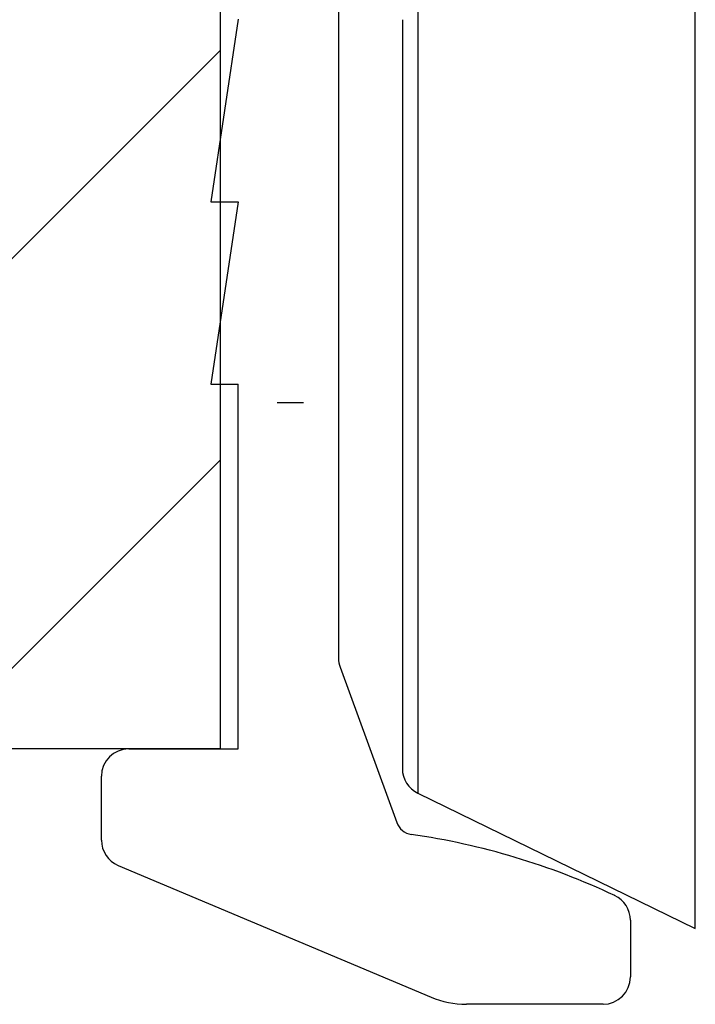
# Model space of a CAD drawing. Units: millimetres. Extents: x -2128814 to 2300786, y 3002 to 35752004.
# Drawn here: x 12123 to 12127, y 3272 to 3277 of the extents above; entities that cross this region are included whole.
import ezdxf

# ---------------------------------------------------------------- set-up
doc = ezdxf.new("R2010")
doc.units = ezdxf.units.MM
doc.layers.add('LAY0002', color=7, linetype='Continuous', lineweight=30)
doc.layers.add('剖面线', color=2, linetype='Continuous', lineweight=13)

# ---------------------------------------------------------------- blocks, each defined once
blk = doc.blocks.new('1')
at = {"lineweight": 30}
blk.add_line((11555.332, 1107.7301), (11555.332, 1101.9288), dxfattribs=at)
blk = doc.blocks.new('2')
at = {"lineweight": 30}
for p, q in [((-4.9938, 0.8062), (-5.1438, -0.1938)), ((-4.9938, -0.1938), (-5.1438, -1.1938)), ((-5.1438, -0.1938), (-4.9938, -0.1938)), ((-5.1438, -1.1938), (-4.9938, -1.1938)), ((-4.9938, -3.1938), (-4.9938, -1.1938)), ((-4.4347, -2.7464), (-4.1248, -3.5978)), ((-5.5938, -3.1938), (-4.9938, -3.1938)), ((-5.7438, -3.6942), (-5.7438, -3.3438)), ((-5.652, -3.8324), (-3.9368, -4.5546)), ((-2.8438, -4.1332), (-2.8438, -4.4438)), ((-2.9938, -4.5938), (-3.7428, -4.5938))]:
    blk.add_line(p, q, dxfattribs=at)
for centre, radius, start, end in [((-4.2938, -2.6951), 0.15, 180, 200), ((-5.5938, -3.3438), 0.15, 90, 180), ((-4.0309, -3.5636), 0.1, 200, 261.7725), ((-4.6097, -7.567), 3.945, 64.7982, 81.7725), ((-5.5938, -3.6942), 0.15, 180, 247.1663), ((-2.9938, -4.1332), 0.15, 0, 64.7982), ((-2.9938, -4.4438), 0.15, 270, 0), ((-3.7428, -4.0938), 0.5, 247.1663, 270)]:
    blk.add_arc(centre, radius, start, end, dxfattribs=at)
at = {"layer": 'LAY0002'}
blk.add_blockref('1', (-11559.7758, -1104.6239), dxfattribs=at)
blk = doc.blocks.new('7')
at = {"color": 7, "linetype": 'Continuous'}
for p, q in [((-5.644, 18.0151), (-5.644, 23.8748)), ((-7.1659, 23.1325), (-7.1659, 18.7573)), ((-7.2502, 22.9976), (-7.2502, 18.8922)), ((-7.1659, 18.7573), (-5.644, 18.0151))]:
    blk.add_line(p, q, dxfattribs=at)
blk.add_arc((-7.1002, 18.8922), 0.15, 180, 244, dxfattribs=at)

msp = doc.modelspace()

# ---------------------------------------------------------------- hatches: boundary and pattern name
at = {"layer": '剖面线', "lineweight": -3}
h = msp.add_hatch(dxfattribs=at)
h.set_pattern_fill('ANSI31', color=256, scale=0.5, style=0)
h.set_pattern_definition([(45, (87.5367, -34.9007), (-1.12253202, 1.12253202), [])])
h.paths.add_polyline_path([(12104.4924, 3273.3932), (12111.9783, 3273.3932), (12111.9783, 3280.3932), (12119.9783, 3280.3932), (12119.9783, 3273.3932), (12123.9783, 3273.3932), (12123.9783, 3280.3932), (12131.9783, 3280.3932), (12131.9783, 3273.3932), (12136.4783, 3273.3932), (12136.4783, 3282.388), (12104.4924, 3282.388)])

# ---------------------------------------------------------------- linework, layer by layer
at = {"color": 1, "linetype": 'Continuous'}
msp.add_line((12124.2918, 3275.2923), (12124.436, 3275.2923), dxfattribs=at)
at = {"color": 3, "lineweight": 30}
msp.add_lwpolyline([(12136.4783, 3273.3932), (12136.4783, 3282.388), (12104.4924, 3282.388), (12136.4783, 3282.388), (12136.4783, 3273.3932), (12131.9783, 3273.3932), (12131.9783, 3280.3932), (12123.9783, 3280.3932), (12123.9783, 3273.3932), (12119.9783, 3273.3932), (12119.9783, 3280.3932), (12111.9783, 3280.3932), (12111.9783, 3273.3932), (12104.4924, 3273.3932), (12104.4924, 3282.388)], dxfattribs=at)

# ---------------------------------------------------------------- block references
at = {"layer": 'LAY0002'}
for name, p in [('2', (12129.072, 3276.587)), ('7', (12132.2283, 3254.3932))]:
    msp.add_blockref(name, p, dxfattribs=at)

doc.saveas('drawing.dxf')
